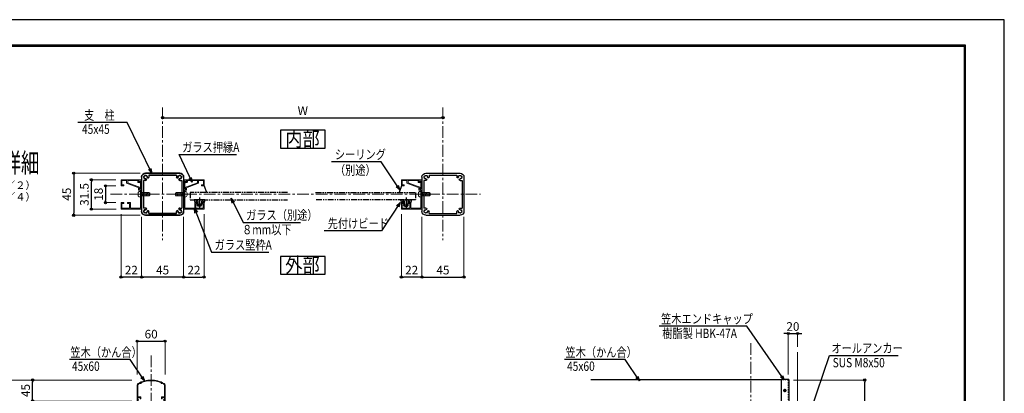
# Model space of a CAD drawing. Extents: x -1540 to 5619, y -764 to 1612.
# Drawn here: x -284 to 1824, y 813 to 1612 of the extents above; entities that cross this region are included whole.
import ezdxf
from ezdxf.enums import TextEntityAlignment as Align

# ---------------------------------------------------------------- set-up
doc = ezdxf.new("R2010")
doc.units = 0
doc.header["$LTSCALE"] = 10
doc.header["$MEASUREMENT"] = 0
doc.header["$PDSIZE"] = 5
for name, pattern in [('CENTER', [2, 1.25, -0.25, 0.25, -0.25]), ('DASHED', [3.5, 2, -1.5]), ('HIDDEN', [0.375, 0.25, -0.125]), ('HIDDEN2', [0.25, 0.125, -0.125]), ('PHANTOM2', [1.25, 0.625, -0.125, 0.125, -0.125, 0.125, -0.125])]:
    doc.linetypes.add(name, pattern=pattern)
doc.layers.get('0').update_dxf_attribs({"linetype": 'CONTINUOUS'})
doc.layers.get('DEFPOINTS').update_dxf_attribs({"linetype": 'CONTINUOUS'})
for name, color, linetype in [('1手摺寸法', 3, 'CONTINUOUS'), ('2a', 1, 'PHANTOM2'), ('42ｱﾙﾐ部品', 6, 'CONTINUOUS'), ('CYAN', 4, 'CONTINUOUS'), ('MOJI', 6, 'CONTINUOUS'), ('P4-12', 7, 'CONTINUOUS'), ('WAKU', 7, 'CONTINUOUS')]:
    doc.layers.add(name, color=color, linetype=linetype)
for name, color, linetype, lineweight in [('2躯体線', 4, 'CONTINUOUS', 9), ('3中心線', 2, 'CENTER', 9), ('41ｱﾙﾐ', 6, 'CONTINUOUS', 13), ('51破線ｱﾙﾐ', 3, 'HIDDEN', 15), ('6ﾊｯﾁﾝｸﾞ', 4, 'CONTINUOUS', 9)]:
    doc.layers.add(name, color=color, linetype=linetype, lineweight=lineweight)
doc.styles.add('BIGFONT', font='txt.shx', dxfattribs={"bigfont": 'bigfont'})
doc.styles.add('DIM', font='SIMPLEX', dxfattribs={"width": 0.7, "bigfont": 'BIGFONT'})
doc.styles.add('STAN1', font='simplex.shx', dxfattribs={"width": 0.8, "bigfont": 'bigfont.shx'})
doc.styles.add('STAN2', font='simplex.shx', dxfattribs={"width": 0.8, "bigfont": 'bigfont.shx'})
doc.styles.add('図面名', font='txt')
doc.dimstyles.new('S1-5', dxfattribs={"dimscale": 2.3, "dimtxt": 8, "dimasz": 2, "dimexe": 0, "dimexo": 5, "dimgap": 2.5, "dimtad": 1, "dimzin": 12, "dimdsep": 46, "dimtxsty": 'STAN2', "dimblk": 'ORIGIN2', "dimcen": 0, "dimclrt": 7, "dimadec": 0, "dimazin": 0, "dimtfac": 1, "dimtix": 1, "dimtmove": 2, "dimatfit": 3, "dimldrblk": 'OPEN30', "dimfxl": 1, "dimtvp": 1, "dimtolj": 1, "dimtzin": 12, "dimlwe": 15, "dimarcsym": 0})
doc.dimstyles.new('S1-5(0.5)', dxfattribs={"dimscale": 2.3, "dimtxt": 8, "dimasz": 2, "dimexe": 0, "dimexo": 5, "dimgap": 2.5, "dimtad": 1, "dimlfac": 0.5, "dimzin": 9, "dimdsep": 46, "dimtxsty": 'STAN2', "dimblk": 'ORIGIN2', "dimcen": 0, "dimclrt": 7, "dimadec": 0, "dimazin": 0, "dimtfac": 1, "dimtix": 1, "dimtmove": 1, "dimatfit": 3, "dimldrblk": 'OPEN30', "dimfxl": 1, "dimtvp": 1, "dimtolj": 1, "dimtzin": 12, "dimlwe": 15, "dimarcsym": 0})

# ---------------------------------------------------------------- blocks, each defined once
blk = doc.blocks.new('HK-001')
for p, q in [((-30, 0), (-30, 33.6)), ((-28.5, 9), (-28.5, 33.6)), ((28.5, 9), (28.5, 33.6)), ((30, 0), (30, 33.6)), ((-27.5, 0), (-30, 0)), ((-23, 9), (-28.5, 9)), ((-23.5, 7.5), (-28.5, 7.5)), ((-28.5, 4.3), (-28.5, 7.5)), ((-26.9, 4.3), (-28.5, 4.3)), ((-28.5, 1.5), (-28.5, 2.8)), ((-28.5, 1.5), (-28.5, 2.8)), ((-27.5, 2.8), (-28.5, 2.8)), ((-27.5, 1.5), (-28.5, 1.5)), ((-27.5, 2.8), (-26.7, 4)), ((-27.5, 0), (-27.5, 1.5)), ((-23.5, 5), (-23.5, 7.5)), ((-22, 5), (-23.5, 5)), ((-22, 5), (-22, 8)), ((22, 5), (22, 8)), ((22, 5), (23.5, 5)), ((23, 9), (28.5, 9)), ((23.5, 5), (23.5, 7.5)), ((23.5, 7.5), (28.5, 7.5)), ((27.5, 2.8), (26.7, 4)), ((26.9, 4.3), (28.5, 4.3)), ((27.5, 2.8), (28.5, 2.8)), ((27.5, 1.5), (28.5, 1.5)), ((27.5, 0), (27.5, 1.5)), ((27.5, 0), (30, 0)), ((28.5, 4.3), (28.5, 7.5)), ((28.5, 1.5), (28.5, 2.8)), ((28.5, 1.5), (28.5, 2.8))]:
    blk.add_line(p, q)
for centre, radius, start, end in [((0, -10), 55, 90, 120.3281), ((0, -10), 53.5, 90, 113.5608), ((0, -10), 55, 59.6719, 90), ((0, -10), 53.5, 66.4392, 90), ((-25.5, 33.6), 4.5, 120.3281, 180), ((-25.5, 33.6), 3, 120.3281, 180), ((0, -10), 53.5, 115.6929, 120.3281), ((-22.2, 38.5), 1, 199.1257, 30.1279), ((22.2, 38.5), 1, 149.8721, 340.8743), ((0, -10), 53.5, 59.6719, 64.3071), ((25.5, 33.6), 3, 0, 59.6719), ((25.5, 33.6), 4.5, 0, 59.6719), ((-26.9, 4.1), 0.2, 326.3099, 90), ((-23, 8), 1, 0, 90), ((23, 8), 1, 90, 180), ((26.9, 4.1), 0.2, 90, 213.6901)]:
    blk.add_arc(centre, radius, start, end)
blk = doc.blocks.new('HK-029')
at = {"layer": '41ｱﾙﾐ'}
for p, q in [((-3.8, 12.8), (-8.9, -1.2)), ((-3.4, 11.6), (-8.4, -2)), ((-6.5, 18.8), (0, 18.8)), ((-6.5, 15.8), (-6.5, 18.8)), ((-6.5, 15.8), (-5.5, 15.8)), ((-5.5, 18), (-0.8, 18)), ((-5.5, 15.8), (-5.5, 18)), ((-3.8, 12.8), (-0.8, 12.8)), ((-3.4, 11.6), (-0.8, 11.6)), ((-0.8, 18), (-0.8, 12.8)), ((-0.8, 11.6), (-0.8, 0.8)), ((0, 18.8), (0, 0)), ((-2.3, 0.8), (-0.8, 0.8)), ((-9.4, -1.2), (-8.9, -1.2)), ((-8.4, -2), (-9.4, -2)), ((-3.2, -1), (-3.2, -1)), ((-3.2, -1), (-2.4, -1)), ((-2.4, -1), (-2.9, -0.1))]:
    blk.add_line(p, q, dxfattribs=at)
at = {"layer": '41ｱﾙﾐ', "linetype": 'DASHED', "ltscale": 0.5}
for p, q in [((-2, 0), (0, 0)), ((-1.7, -0.6), (-2, 0)), ((-2.4, -1.8), (-2.4, -1.8))]:
    blk.add_line(p, q, dxfattribs=at)
at = {"layer": '41ｱﾙﾐ'}
for centre, radius, start, end in [((-2.3, 0.2), 0.6, 90, 206.5651), ((-9.4, -1.6), 0.4, 90, 270), ((-2.4, -1), 0.8, 180, 270), ((-2.4, -1), 0.8, 270, 26.5651)]:
    blk.add_arc(centre, radius, start, end, dxfattribs=at)
blk = doc.blocks.new('HK-028')
at = {"layer": '41ｱﾙﾐ'}
for p, q in [((0, 1), (0, 21.5)), ((0, 0), (0, 21.5)), ((7, 22), (0.5, 22)), ((7, 19), (7, 22)), ((1, 13), (1, 21)), ((6, 21), (1, 21)), ((6, 13), (1, 13)), ((1, 1.2), (1, 12)), ((7, 12), (1, 12)), ((6, 19), (6, 21)), ((7, 19), (6, 19)), ((6, 15), (6, 13)), ((7, 15), (6, 15)), ((7, 15), (7, 12)), ((31.5, 0), (0, 0)), ((15.5, 1.2), (1, 1.2)), ((15.6, 1), (15.5, 1.2)), ((15.9, 1), (16.1, 1.2)), ((20.5, 1.2), (16.1, 1.2)), ((20.5, 3.2), (20.5, 1.2)), ((22.5, 3.2), (20.5, 3.2)), ((22.5, 2.2), (21.5, 2.2)), ((21.5, 1.2), (21.5, 2.2)), ((21.5, 1.2), (30.5, 1.2)), ((22.5, 2.2), (22.5, 3.2)), ((29.5, 3.2), (30.5, 1.2)), ((31.5, 3.2), (29.5, 3.2)), ((31.5, 0), (31.5, 3.2))]:
    blk.add_line(p, q, dxfattribs=at)
for centre, radius, start, end in [((0.5, 21.5), 0.5, 90, 180), ((15.8, 1.1), 0.2, 212.3335, 327.6665)]:
    blk.add_arc(centre, radius, start, end, dxfattribs=at)
blk = doc.blocks.new('hbk-145')
at = {"layer": '1手摺寸法', "ltscale": 2}
for p, q in [((-5.8, 0), (5.8, 0)), ((-5.8, 0), (-5, -3)), ((0, 2.4), (0, -8.5)), ((5.8, 0), (5, -3)), ((-5, -3), (-3.7, -3)), ((-3.7, -1.5), (-2, -1.5)), ((-3.7, -1.5), (-3.7, -3)), ((-1.5, -6.7), (-2.6, -5.2)), ((-2.4, -5), (-1, -5.7)), ((-2, -1.5), (-2, -4.2)), ((-2, -4.2), (-1.2, -4.2)), ((-1.5, -6.7), (1.5, -6.7)), ((-1, -5.7), (-1.2, -4.2)), ((1, -5.7), (1.2, -4.2)), ((1, -5.7), (2.4, -5)), ((1.2, -4.2), (2, -4.2)), ((1.5, -6.7), (2.6, -5.2)), ((2, -1.5), (3.7, -1.5)), ((2, -1.5), (2, -4.2)), ((3.7, -1.5), (3.7, -3)), ((3.7, -3), (5, -3))]:
    blk.add_line(p, q, dxfattribs=at)
for centre, start, end in [((-2.5, -5.2), 66.3706, 212.9052), ((2.5, -5.2), 327.0948, 113.6294)]:
    blk.add_arc(centre, 0.15, start, end, dxfattribs=at)
blk = doc.blocks.new('HK-013')
at = {"layer": '42ｱﾙﾐ部品', "linetype": 'Continuous'}
for p, q in [((18.3, 22.5), (-18.3, 22.5)), ((-22.5, 18.3), (-22.5, -18.3)), ((22.5, 18.3), (22.5, -18.3)), ((18.3, -22.5), (-18.3, -22.5))]:
    blk.add_line(p, q, dxfattribs=at)
at = {"layer": '42ｱﾙﾐ部品'}
for p, q in [((-22.5, 18.3), (-22.5, 18.3)), ((-20.5, 14.8), (-20.5, -14.8)), ((-18.3, 14.8), (-20.5, 14.8)), ((14.8, 20.5), (-14.8, 20.5)), ((-14.8, 20.5), (-14.8, 18.3)), ((14.8, 20.5), (14.8, 18.3)), ((18.3, 14.8), (20.5, 14.8)), ((20.5, 14.8), (20.5, -14.8)), ((-22.5, -18.3), (-22.5, -18.3)), ((-18.3, -14.8), (-20.5, -14.8)), ((-14.8, -20.5), (-14.8, -18.3)), ((14.8, -20.5), (-14.8, -20.5)), ((14.8, -20.5), (14.8, -18.3)), ((18.3, -14.8), (20.5, -14.8))]:
    blk.add_line(p, q, dxfattribs=at)
for centre, radius, start, end in [((-18.3, 18.3), 4.2, 90, 180), ((18.3, 18.3), 4.2, 0, 90), ((-19.7, 18.7), 0.5, 97.0243, 165), ((-19.7, 18.7), 0.5, 165, 232.9757), ((-18.3, 18.3), 1.75, 180.3589, 195), ((-18.3, 18.3), 1.75, 195, 209.6411), ((-19.4, 17.2), 0.5, 157.0243, 225), ((-18.3, 18.3), 1.75, 135, 149.6411), ((-19.4, 17.2), 0.5, 225, 292.9757), ((-18.3, 18.3), 1.75, 120.3589, 135), ((-18.7, 19.7), 0.5, 105, 172.9757), ((-18.3, 18.3), 1.75, 240.3589, 255), ((-18.7, 19.7), 0.5, 37.0243, 105), ((-18.3, 18.3), 1.75, 255, 270), ((-18.3, 18.3), 1.75, 75, 89.6411), ((-18.3, 15.7), 0.875, 270, 90), ((-18.3, 18.3), 1.75, 60.3589, 75), ((-17.2, 19.4), 0.5, 45, 112.9757), ((-17.2, 19.4), 0.5, 337.0243, 45), ((-18.3, 18.3), 1.75, 15, 29.6411), ((-18.3, 18.3), 1.75, 0.3589, 15), ((-15.7, 18.3), 0.875, 180, 0), ((15.7, 18.3), 0.875, 180, 360), ((18.3, 18.3), 1.75, 150.3589, 165), ((18.3, 18.3), 1.75, 165, 179.6411), ((17.2, 19.4), 0.5, 135, 202.9757), ((17.2, 19.4), 0.5, 67.0243, 135), ((18.3, 18.3), 1.75, 105, 119.6411), ((18.3, 15.7), 0.875, 90, 270), ((18.3, 18.3), 1.75, 90.3589, 105), ((18.7, 19.7), 0.5, 75, 142.9757), ((18.3, 18.3), 1.75, 270, 285), ((18.7, 19.7), 0.5, 7.0243, 75), ((18.3, 18.3), 1.75, 285, 299.6411), ((18.3, 18.3), 1.75, 45, 59.6411), ((19.4, 17.2), 0.5, 247.0243, 315), ((18.3, 18.3), 1.75, 30.3589, 45), ((19.4, 17.2), 0.5, 315, 22.9757), ((19.7, 18.7), 0.5, 15, 82.9757), ((18.3, 18.3), 1.75, 330.3589, 345), ((19.7, 18.7), 0.5, 307.0243, 15), ((18.3, 18.3), 1.75, 345, 359.6411), ((-18.3, -18.3), 4.2, 180, 270), ((-19.7, -18.7), 0.5, 127.0243, 195), ((-19.7, -18.7), 0.5, 195, 262.9757), ((-18.3, -18.3), 1.75, 150.3589, 165), ((-18.3, -18.3), 1.75, 165, 179.6411), ((-19.4, -17.2), 0.5, 135, 202.9757), ((-18.3, -18.3), 1.75, 210.3589, 225), ((-19.4, -17.2), 0.5, 67.0243, 135), ((-18.3, -18.3), 1.75, 225, 239.6411), ((-18.3, -18.3), 1.75, 105, 119.6411), ((-18.7, -19.7), 0.5, 187.0243, 255), ((-18.3, -18.3), 1.75, 90, 105), ((-18.7, -19.7), 0.5, 255, 322.9757), ((-18.3, -15.7), 0.875, 270, 90), ((-18.3, -18.3), 1.75, 270.3589, 285), ((-18.3, -18.3), 1.75, 285, 299.6411), ((-17.2, -19.4), 0.5, 247.0243, 315), ((-17.2, -19.4), 0.5, 315, 22.9757), ((-18.3, -18.3), 1.75, 330.3589, 345), ((-15.7, -18.3), 0.875, 360, 180), ((-18.3, -18.3), 1.75, 345, 359.6411), ((15.7, -18.3), 0.875, 0, 180), ((18.3, -18.3), 1.75, 180.3589, 195), ((18.3, -18.3), 1.75, 195, 209.6411), ((17.2, -19.4), 0.5, 157.0243, 225), ((17.2, -19.4), 0.5, 225, 292.9757), ((18.3, -15.7), 0.875, 90, 270), ((18.3, -18.3), 1.75, 240.3589, 255), ((18.3, -18.3), 1.75, 255, 269.6411), ((18.3, -18.3), 1.75, 75, 90), ((18.3, -18.3), 4.2, 270, 360), ((18.7, -19.7), 0.5, 217.0243, 285), ((18.3, -18.3), 1.75, 60.3589, 75), ((18.7, -19.7), 0.5, 285, 352.9757), ((19.4, -17.2), 0.5, 45, 112.9757), ((18.3, -18.3), 1.75, 300.3589, 315), ((18.3, -18.3), 1.75, 315, 329.6411), ((19.4, -17.2), 0.5, 337.0243, 45), ((18.3, -18.3), 1.75, 15, 29.6411), ((19.7, -18.7), 0.5, 277.0243, 345), ((18.3, -18.3), 1.75, 0.3589, 15), ((19.7, -18.7), 0.5, 345, 52.9757)]:
    blk.add_arc(centre, radius, start, end, dxfattribs=at)
blk = doc.blocks.new('_ORIGIN2')
at = {"color": 0, "linetype": 'ByBlock'}
blk.add_line((-0.5, 0), (-1, 0), dxfattribs=at)
for radius in [0.5, 0.25]:
    blk.add_circle((0, 0), radius, dxfattribs=at)
blk = doc.blocks.new('*D15')
at = {"layer": '1手摺寸法', "color": 0, "lineweight": 15}
for p, q in [((-32.3, 852.5), (-32.3, 924.2)), ((27.7, 852.5), (27.7, 924.2))]:
    blk.add_line(p, q, dxfattribs=at)
at = {"layer": '1手摺寸法', "color": 0, "lineweight": -2}
blk.add_line((-27.7, 924.2), (23.1, 924.2), dxfattribs=at)
at = {"layer": 'DEFPOINTS', "color": 0}
for p in [(27.7, 924.2), (-32.3, 841), (27.7, 841)]:
    blk.add_point(p, dxfattribs=at)
at = {"layer": '1手摺寸法', "color": 0, "lineweight": -2, "xscale": 4.599999999999996, "yscale": 4.599999999999996, "zscale": 4.599999999999996, "rotation": 180}
blk.add_blockref('_ORIGIN2', (-32.3, 924.2), dxfattribs=at)
at = {"layer": '1手摺寸法', "color": 0, "lineweight": -2, "xscale": 4.599999999999996, "yscale": 4.599999999999996, "zscale": 4.599999999999996}
blk.add_blockref('_ORIGIN2', (27.7, 924.2), dxfattribs=at)
at = {"layer": '1手摺寸法', "color": 7, "insert": (-2.3, 939.2), "char_height": 18.4, "attachment_point": 5, "style": 'STAN2'}
blk.add_mtext('\\A1;60', dxfattribs=at)
blk = doc.blocks.new('_Open30')
at = {"color": 0, "linetype": 'ByBlock', "lineweight": -2}
for p, q in [((-1, 0.27), (0, 0)), ((0, 0), (-1, -0.27)), ((0, 0), (-1, 0))]:
    blk.add_line(p, q, dxfattribs=at)
blk = doc.blocks.new('*D16')
at = {"layer": '1手摺寸法', "color": 0, "lineweight": 15}
for p, q in [((-43.8, 841), (-256, 841)), ((-43.8, 796), (-256, 796))]:
    blk.add_line(p, q, dxfattribs=at)
at = {"layer": '1手摺寸法', "color": 0, "lineweight": -2}
blk.add_line((-256, 800.6), (-256, 836.4), dxfattribs=at)
at = {"layer": 'DEFPOINTS', "color": 0}
for p in [(-256, 841), (-32.3, 841), (-32.3, 796)]:
    blk.add_point(p, dxfattribs=at)
at = {"layer": '1手摺寸法', "color": 0, "lineweight": -2, "xscale": 4.599999999999996, "yscale": 4.599999999999996, "zscale": 4.599999999999996}
for p, rotation in [((-256, 841), 90), ((-256, 796), 270)]:
    blk.add_blockref('_ORIGIN2', p, dxfattribs=dict(at, rotation=rotation))
at = {"layer": '1手摺寸法', "color": 7, "insert": (-271, 818.5), "char_height": 18.4, "attachment_point": 5, "rotation": 90, "style": 'STAN2'}
blk.add_mtext('\\A1;45', dxfattribs=at)
blk = doc.blocks.new('*D27')
at = {"layer": '1手摺寸法', "color": 0, "lineweight": 15}
for p, q in [((22.3, 1400.8), (22.3, 1402.2)), ((622.3, 1400.8), (622.3, 1402.2))]:
    blk.add_line(p, q, dxfattribs=at)
at = {"layer": '1手摺寸法', "color": 0, "lineweight": -2}
blk.add_line((26.9, 1402.2), (617.7, 1402.2), dxfattribs=at)
at = {"layer": 'DEFPOINTS', "color": 0}
for p in [(622.3, 1402.2), (22.3, 1389.3), (622.3, 1389.3)]:
    blk.add_point(p, dxfattribs=at)
at = {"layer": '1手摺寸法', "color": 0, "lineweight": -2, "xscale": 4.599999999999996, "yscale": 4.599999999999996, "zscale": 4.599999999999996, "rotation": 180}
blk.add_blockref('_ORIGIN2', (22.3, 1402.2), dxfattribs=at)
at = {"layer": '1手摺寸法', "color": 0, "lineweight": -2, "xscale": 4.599999999999996, "yscale": 4.599999999999996, "zscale": 4.599999999999996}
blk.add_blockref('_ORIGIN2', (622.3, 1402.2), dxfattribs=at)
at = {"layer": '1手摺寸法', "color": 7, "insert": (322.3, 1417.2), "char_height": 18.4, "attachment_point": 5, "style": 'STAN2'}
blk.add_mtext('\\A1;W', dxfattribs=at)
blk = doc.blocks.new('*D28')
at = {"layer": '1手摺寸法', "color": 0, "lineweight": 15}
for p, q in [((577.3, 1190.4), (577.3, 1061.2)), ((667.3, 1190.4), (667.3, 1061.2))]:
    blk.add_line(p, q, dxfattribs=at)
at = {"layer": '1手摺寸法', "color": 0, "lineweight": -2}
blk.add_line((581.9, 1061.2), (662.7, 1061.2), dxfattribs=at)
at = {"layer": 'DEFPOINTS', "color": 0}
for p in [(577.3, 1201.9), (667.3, 1201.9), (667.3, 1061.2)]:
    blk.add_point(p, dxfattribs=at)
at = {"layer": '1手摺寸法', "color": 0, "lineweight": -2, "xscale": 4.599999999999996, "yscale": 4.599999999999996, "zscale": 4.599999999999996, "rotation": 180}
blk.add_blockref('_ORIGIN2', (577.3, 1061.2), dxfattribs=at)
at = {"layer": '1手摺寸法', "color": 0, "lineweight": -2, "xscale": 4.599999999999996, "yscale": 4.599999999999996, "zscale": 4.599999999999996}
blk.add_blockref('_ORIGIN2', (667.3, 1061.2), dxfattribs=at)
at = {"layer": '1手摺寸法', "color": 7, "insert": (622.3, 1076.2), "char_height": 18.4, "attachment_point": 5, "style": 'STAN2'}
blk.add_mtext('\\A1;45', dxfattribs=at)
blk = doc.blocks.new('*D29')
at = {"layer": '1手摺寸法', "color": 0, "lineweight": 15}
for p, q in [((533.3, 1196), (533.3, 1061.2)), ((577.3, 1190.4), (577.3, 1061.2))]:
    blk.add_line(p, q, dxfattribs=at)
at = {"layer": '1手摺寸法', "color": 0, "lineweight": -2}
blk.add_line((572.7, 1061.2), (537.9, 1061.2), dxfattribs=at)
at = {"layer": 'DEFPOINTS', "color": 0}
for p in [(533.3, 1207.5), (577.3, 1201.9), (533.3, 1061.2)]:
    blk.add_point(p, dxfattribs=at)
at = {"layer": '1手摺寸法', "color": 0, "lineweight": -2, "xscale": 4.599999999999996, "yscale": 4.599999999999996, "zscale": 4.599999999999996, "rotation": 180}
blk.add_blockref('_ORIGIN2', (533.3, 1061.2), dxfattribs=at)
at = {"layer": '1手摺寸法', "color": 0, "lineweight": -2, "xscale": 4.599999999999996, "yscale": 4.599999999999996, "zscale": 4.599999999999996}
blk.add_blockref('_ORIGIN2', (577.3, 1061.2), dxfattribs=at)
at = {"layer": '1手摺寸法', "color": 7, "insert": (555.3, 1076.2), "char_height": 18.4, "attachment_point": 5, "style": 'STAN2'}
blk.add_mtext('\\A1;22', dxfattribs=at)
blk = doc.blocks.new('*D30')
at = {"layer": '1手摺寸法', "color": 0, "lineweight": 15}
for p, q in [((-22.7, 1190.4), (-22.7, 1061.2)), ((67.3, 1190.4), (67.3, 1061.2))]:
    blk.add_line(p, q, dxfattribs=at)
at = {"layer": '1手摺寸法', "color": 0, "lineweight": -2}
blk.add_line((62.7, 1061.2), (-18.1, 1061.2), dxfattribs=at)
at = {"layer": 'DEFPOINTS', "color": 0}
for p in [(-22.7, 1201.9), (67.3, 1201.9), (-22.7, 1061.2)]:
    blk.add_point(p, dxfattribs=at)
at = {"layer": '1手摺寸法', "color": 0, "lineweight": -2, "xscale": 4.599999999999996, "yscale": 4.599999999999996, "zscale": 4.599999999999996, "rotation": 180}
blk.add_blockref('_ORIGIN2', (-22.7, 1061.2), dxfattribs=at)
at = {"layer": '1手摺寸法', "color": 0, "lineweight": -2, "xscale": 4.599999999999996, "yscale": 4.599999999999996, "zscale": 4.599999999999996}
blk.add_blockref('_ORIGIN2', (67.3, 1061.2), dxfattribs=at)
at = {"layer": '1手摺寸法', "color": 7, "insert": (22.3, 1076.2), "char_height": 18.4, "attachment_point": 5, "style": 'STAN2'}
blk.add_mtext('\\A1;45', dxfattribs=at)
blk = doc.blocks.new('*D31')
at = {"layer": '1手摺寸法', "color": 0, "lineweight": 15}
for p, q in [((67.3, 1190.4), (67.3, 1061.2)), ((111.3, 1196), (111.3, 1061.2))]:
    blk.add_line(p, q, dxfattribs=at)
at = {"layer": '1手摺寸法', "color": 0, "lineweight": -2}
blk.add_line((71.9, 1061.2), (106.7, 1061.2), dxfattribs=at)
at = {"layer": 'DEFPOINTS', "color": 0}
for p in [(67.3, 1201.9), (111.3, 1207.5), (111.3, 1061.2)]:
    blk.add_point(p, dxfattribs=at)
at = {"layer": '1手摺寸法', "color": 0, "lineweight": -2, "xscale": 4.599999999999996, "yscale": 4.599999999999996, "zscale": 4.599999999999996, "rotation": 180}
blk.add_blockref('_ORIGIN2', (67.3, 1061.2), dxfattribs=at)
at = {"layer": '1手摺寸法', "color": 0, "lineweight": -2, "xscale": 4.599999999999996, "yscale": 4.599999999999996, "zscale": 4.599999999999996}
blk.add_blockref('_ORIGIN2', (111.3, 1061.2), dxfattribs=at)
at = {"layer": '1手摺寸法', "color": 7, "insert": (89.3, 1076.2), "char_height": 18.4, "attachment_point": 5, "style": 'STAN2'}
blk.add_mtext('\\A1;22', dxfattribs=at)
blk = doc.blocks.new('*D32')
at = {"layer": '1手摺寸法', "color": 0, "lineweight": 15}
for p, q in [((-66.7, 1196), (-66.7, 1061.2)), ((-22.7, 1190.4), (-22.7, 1061.2))]:
    blk.add_line(p, q, dxfattribs=at)
at = {"layer": '1手摺寸法', "color": 0, "lineweight": -2}
blk.add_line((-27.3, 1061.2), (-62.1, 1061.2), dxfattribs=at)
at = {"layer": 'DEFPOINTS', "color": 0}
for p in [(-66.7, 1207.5), (-22.7, 1201.9), (-66.7, 1061.2)]:
    blk.add_point(p, dxfattribs=at)
at = {"layer": '1手摺寸法', "color": 0, "lineweight": -2, "xscale": 4.599999999999996, "yscale": 4.599999999999996, "zscale": 4.599999999999996, "rotation": 180}
blk.add_blockref('_ORIGIN2', (-66.7, 1061.2), dxfattribs=at)
at = {"layer": '1手摺寸法', "color": 0, "lineweight": -2, "xscale": 4.599999999999996, "yscale": 4.599999999999996, "zscale": 4.599999999999996}
blk.add_blockref('_ORIGIN2', (-22.7, 1061.2), dxfattribs=at)
at = {"layer": '1手摺寸法', "color": 7, "insert": (-44.7, 1076.2), "char_height": 18.4, "attachment_point": 5, "style": 'STAN2'}
blk.add_mtext('\\A1;22', dxfattribs=at)
blk = doc.blocks.new('*D33')
at = {"layer": '1手摺寸法', "color": 0, "lineweight": 15}
for p, q in [((-78.2, 1269.5), (-130.2, 1269.5)), ((-77.2, 1206.5), (-130.2, 1206.5))]:
    blk.add_line(p, q, dxfattribs=at)
at = {"layer": '1手摺寸法', "color": 0, "lineweight": -2}
blk.add_line((-130.2, 1211.1), (-130.2, 1264.9), dxfattribs=at)
at = {"layer": 'DEFPOINTS', "color": 0}
for p in [(-130.2, 1269.5), (-66.7, 1269.5), (-65.7, 1206.5)]:
    blk.add_point(p, dxfattribs=at)
at = {"layer": '1手摺寸法', "color": 0, "lineweight": -2, "xscale": 4.599999999999996, "yscale": 4.599999999999996, "zscale": 4.599999999999996}
for p, rotation in [((-130.2, 1269.5), 90), ((-130.2, 1206.5), 270)]:
    blk.add_blockref('_ORIGIN2', p, dxfattribs=dict(at, rotation=rotation))
at = {"layer": '1手摺寸法', "color": 7, "insert": (-145.2, 1238), "char_height": 18.4, "attachment_point": 5, "rotation": 90, "style": 'STAN2'}
blk.add_mtext('\\A1;31.5', dxfattribs=at)
blk = doc.blocks.new('*D34')
at = {"layer": '1手摺寸法', "color": 0, "lineweight": 15}
for p, q in [((-78.2, 1256.5), (-100, 1256.5)), ((-78.2, 1220.5), (-100, 1220.5))]:
    blk.add_line(p, q, dxfattribs=at)
at = {"layer": '1手摺寸法', "color": 0, "lineweight": -2}
blk.add_line((-100, 1251.9), (-100, 1225.1), dxfattribs=at)
at = {"layer": 'DEFPOINTS', "color": 0}
for p in [(-66.7, 1256.5), (-100, 1220.5), (-66.7, 1220.5)]:
    blk.add_point(p, dxfattribs=at)
at = {"layer": '1手摺寸法', "color": 0, "lineweight": -2, "xscale": 4.599999999999996, "yscale": 4.599999999999996, "zscale": 4.599999999999996}
for p, rotation in [((-100, 1256.5), 90), ((-100, 1220.5), 270)]:
    blk.add_blockref('_ORIGIN2', p, dxfattribs=dict(at, rotation=rotation))
at = {"layer": '1手摺寸法', "color": 7, "insert": (-114.9, 1238.5), "char_height": 18.4, "attachment_point": 5, "rotation": 90, "style": 'STAN2'}
blk.add_mtext('\\A1;18', dxfattribs=at)
blk = doc.blocks.new('*D35')
at = {"layer": '1手摺寸法', "color": 0, "lineweight": 15}
for p, q in [((-25.8, 1283.5), (-168, 1283.5)), ((-25.8, 1193.5), (-168, 1193.5))]:
    blk.add_line(p, q, dxfattribs=at)
at = {"layer": '1手摺寸法', "color": 0, "lineweight": -2}
blk.add_line((-168, 1278.9), (-168, 1198.1), dxfattribs=at)
at = {"layer": 'DEFPOINTS', "color": 0}
for p in [(-14.3, 1283.5), (-168, 1193.5), (-14.3, 1193.5)]:
    blk.add_point(p, dxfattribs=at)
at = {"layer": '1手摺寸法', "color": 0, "lineweight": -2, "xscale": 4.599999999999996, "yscale": 4.599999999999996, "zscale": 4.599999999999996}
for p, rotation in [((-168, 1283.5), 90), ((-168, 1193.5), 270)]:
    blk.add_blockref('_ORIGIN2', p, dxfattribs=dict(at, rotation=rotation))
at = {"layer": '1手摺寸法', "color": 7, "insert": (-183, 1238.5), "char_height": 18.4, "attachment_point": 5, "rotation": 90, "style": 'STAN2'}
blk.add_mtext('\\A1;45', dxfattribs=at)
blk = doc.blocks.new('*D36')
at = {"layer": '1手摺寸法', "color": 0, "lineweight": -2}
for p, q in [((1356.7, 940.6), (1352.1, 940.6)), ((1361.3, 940.6), (1381.3, 940.6)), ((1385.9, 940.6), (1390.5, 940.6))]:
    blk.add_line(p, q, dxfattribs=at)
at = {"layer": '1手摺寸法', "color": 0, "lineweight": 15}
for p, q in [((1361.3, 852.5), (1361.3, 940.6)), ((1381.3, 911.8), (1381.3, 940.6))]:
    blk.add_line(p, q, dxfattribs=at)
at = {"layer": 'DEFPOINTS', "color": 0}
for p in [(1381.3, 940.6), (1381.3, 900.3), (1361.3, 841)]:
    blk.add_point(p, dxfattribs=at)
at = {"layer": '1手摺寸法', "color": 0, "lineweight": -2, "xscale": 4.599999999999996, "yscale": 4.599999999999996, "zscale": 4.599999999999996}
blk.add_blockref('_ORIGIN2', (1361.3, 940.6), dxfattribs=at)
at = {"layer": '1手摺寸法', "color": 0, "lineweight": -2, "xscale": 4.599999999999996, "yscale": 4.599999999999996, "zscale": 4.599999999999996, "rotation": 180}
blk.add_blockref('_ORIGIN2', (1381.3, 940.6), dxfattribs=at)
at = {"layer": '1手摺寸法', "color": 7, "insert": (1371.3, 955.5), "char_height": 18.4, "attachment_point": 5, "style": 'STAN2'}
blk.add_mtext('\\A1;20', dxfattribs=at)
blk = doc.blocks.new('*D38')
at = {"layer": '1手摺寸法', "color": 0, "lineweight": 15}
for p, q in [((-43.8, 841), (-305.3, 841)), ((-78.3, -259), (-305.3, -259))]:
    blk.add_line(p, q, dxfattribs=at)
at = {"layer": '1手摺寸法', "color": 0, "lineweight": -2}
blk.add_line((-305.3, 836.4), (-305.3, -254.4), dxfattribs=at)
at = {"layer": 'DEFPOINTS', "color": 0}
for p in [(-32.3, 841), (-305.3, -259), (-66.8, -259)]:
    blk.add_point(p, dxfattribs=at)
at = {"layer": '1手摺寸法', "color": 0, "lineweight": -2, "xscale": 4.599999999999996, "yscale": 4.599999999999996, "zscale": 4.599999999999996}
for p, rotation in [((-305.3, 841), 90), ((-305.3, -259), 270)]:
    blk.add_blockref('_ORIGIN2', p, dxfattribs=dict(at, rotation=rotation))
at = {"layer": '1手摺寸法', "color": 7, "insert": (-320.2, 291), "char_height": 18.4, "attachment_point": 5, "rotation": 90, "style": 'STAN2'}
blk.add_mtext('\\A1;1100', dxfattribs=at)
blk = doc.blocks.new('*D40')
at = {"layer": '1手摺寸法', "color": 0, "lineweight": 15}
for p, q in [((1372.8, 841), (1524.9, 841)), ((1392.8, -259), (1524.9, -259))]:
    blk.add_line(p, q, dxfattribs=at)
at = {"layer": '1手摺寸法', "color": 0, "lineweight": -2}
blk.add_line((1524.9, -254.4), (1524.9, 836.4), dxfattribs=at)
at = {"layer": 'DEFPOINTS', "color": 0}
for p in [(1361.3, 841), (1524.9, 841), (1381.3, -259)]:
    blk.add_point(p, dxfattribs=at)
at = {"layer": '1手摺寸法', "color": 0, "lineweight": -2, "xscale": 4.599999999999996, "yscale": 4.599999999999996, "zscale": 4.599999999999996}
for p, rotation in [((1524.9, 841), 90), ((1524.9, -259), 270)]:
    blk.add_blockref('_ORIGIN2', p, dxfattribs=dict(at, rotation=rotation))
at = {"layer": '1手摺寸法', "color": 7, "insert": (1509.9, 291), "char_height": 18.4, "attachment_point": 5, "rotation": 90, "style": 'STAN2'}
blk.add_mtext('\\A1;1100', dxfattribs=at)
blk = doc.blocks.new('A$C43F735A4')
at = {"layer": '51破線ｱﾙﾐ', "ltscale": 30}
blk.add_line((3, 0), (3, 19.2), dxfattribs=at)
at = {"layer": '6ﾊｯﾁﾝｸﾞ', "ltscale": 30}
for p, q in [((5, 15.4), (1, 15)), ((5, 15.4), (1, 15)), ((5, 14), (1, 13.5)), ((5, 14), (1, 13.5)), ((5, 12.6), (1, 12.1)), ((5, 12.6), (1, 12.1)), ((5, 11.2), (1, 10.7)), ((5, 11.2), (1, 10.7)), ((1.3, 15), (1.7, 16)), ((1.3, 6), (1.3, 15)), ((4.3, 16), (1.7, 16)), ((4.8, 15), (4.3, 16)), ((4.8, 6), (4.8, 15)), ((0, 5.5), (0, 5.8)), ((5.8, 6), (0.2, 6)), ((5, 9.8), (1, 9.3)), ((5, 9.8), (1, 9.3)), ((5, 8.4), (1, 7.9)), ((5, 8.4), (1, 7.9)), ((5, 7.1), (1, 6.6)), ((5, 7.1), (1, 6.6)), ((4, 3.5), (2, 3.5)), ((6, 5.5), (6, 5.8))]:
    blk.add_line(p, q, dxfattribs=at)
for centre, radius, start, end in [((0.2, 5.8), 0.2, 90, 180), ((2, 5.5), 2, 180, 270), ((4, 5.5), 2, 270, 0), ((5.8, 5.8), 0.2, 0, 90)]:
    blk.add_arc(centre, radius, start, end, dxfattribs=at)

msp = doc.modelspace()

# ---------------------------------------------------------------- linework, layer by layer
at = {"ltscale": 2}
for p, q in [((1346.301, 841.05), (938.801, 841.05)), ((1362.301, 842.05), (1346.301, 842.05)), ((1346.301, 842.05), (1346.301, 795.05)), ((1362.301, 842.05), (1362.301, 795.05))]:
    msp.add_line(p, q, dxfattribs=at)
at = {"linetype": 'HIDDEN2', "ltscale": 2}
for q in [(1346.301, 841.05), (1361.301, 796.05)]:
    msp.add_line((1361.301, 841.05), q, dxfattribs=at)
at = {"layer": '2a', "ltscale": 2}
for p, q in [((289.457, 1242.495), (81.299, 1242.495)), ((81.299, 1242.495), (81.299, 1226.495)), ((81.299, 1226.495), (289.457, 1226.495)), ((349.457, 1242.495), (563.299, 1242.495)), ((563.299, 1226.495), (349.457, 1226.495)), ((563.299, 1242.495), (563.299, 1226.495))]:
    msp.add_line(p, q, dxfattribs=at)
at = {"layer": '2躯体線', "ltscale": 2}
msp.add_line((1381.301, 900.281), (1381.301, -367.488), dxfattribs=at)
at = {"layer": '3中心線', "ltscale": 2}
for p, q in [((22.299, 1423.847), (22.299, 1140.504)), ((622.299, 1423.847), (622.299, 1140.504)), ((-89.577, 1238.495), (702.913, 1238.495)), ((1281.301, 919.55), (1281.301, -368.68)), ((-2.317, 893.679), (-2.317, -418.68))]:
    msp.add_line(p, q, dxfattribs=at)
at = {"layer": '6ﾊｯﾁﾝｸﾞ', "ltscale": 30}
for p, q in [((1357.101, 818.55), (1350.501, 818.55)), ((1351.397, 818.175), (1351.397, 818.925)), ((1353.426, 820.954), (1353.426, 819.425)), ((1353.426, 820.954), (1354.176, 820.954)), ((1353.426, 816.146), (1353.426, 817.675)), ((1353.426, 816.146), (1354.176, 816.146)), ((1353.801, 815.25), (1353.801, 821.85)), ((1354.176, 820.954), (1354.176, 819.425)), ((1354.176, 816.146), (1354.176, 817.675)), ((1356.205, 818.175), (1356.205, 818.925))]:
    msp.add_line(p, q, dxfattribs=at)
at = {"layer": '6ﾊｯﾁﾝｸﾞ'}
for p, q in [((1352.926, 818.925), (1351.397, 818.925)), ((1352.926, 818.175), (1351.397, 818.175)), ((1354.676, 818.925), (1356.205, 818.925)), ((1354.676, 818.175), (1356.205, 818.175))]:
    msp.add_line(p, q, dxfattribs=at)
at = {"layer": '6ﾊｯﾁﾝｸﾞ', "ltscale": 30}
msp.add_circle((1353.801, 818.55), 3, dxfattribs=at)
at = {"layer": '6ﾊｯﾁﾝｸﾞ'}
for centre, start, end in [((1352.926, 819.425), 270, 0), ((1354.676, 817.675), 90, 180)]:
    msp.add_arc(centre, 0.5, start, end, dxfattribs=at)
at = {"layer": '6ﾊｯﾁﾝｸﾞ', "ltscale": 30}
for centre, start, end in [((1352.926, 817.675), 0, 90), ((1354.676, 819.425), 180, 270)]:
    msp.add_arc(centre, 0.5, start, end, dxfattribs=at)
at = {"layer": 'CYAN', "ltscale": 2}
for p, q in [((111.299, 1256.495), (116.112, 1242.495)), ((533.299, 1256.495), (528.486, 1242.495))]:
    msp.add_line(p, q, dxfattribs=at)
at = {"layer": 'DEFPOINTS', "color": 5, "linetype": 'Continuous', "ltscale": 2}
for p, q in [((1823.739, 1611.942), (-1540.261, 1611.942)), ((1823.739, -764.058), (1823.739, 1611.942))]:
    msp.add_line(p, q, dxfattribs=at)
at = {"layer": 'P4-12', "color": 7, "linetype": 'Continuous'}
for p, q in [((369.961, 1375.241), (274.636, 1375.241)), ((274.636, 1375.241), (274.636, 1337.23)), ((369.961, 1337.23), (369.961, 1375.241)), ((274.636, 1337.23), (369.961, 1337.23)), ((369.961, 1105.176), (274.636, 1105.176)), ((274.636, 1105.176), (274.636, 1067.165)), ((369.961, 1067.166), (369.961, 1105.176)), ((274.636, 1067.166), (369.961, 1067.166))]:
    msp.add_line(p, q, dxfattribs=at)
at = {"layer": 'WAKU', "ltscale": 2}
for p, q in [((1740.939, 1557.142), (-1461.461, 1557.142)), ((1740.339, 1556.542), (-1460.861, 1556.542)), ((1739.739, 1555.942), (-1460.261, 1555.942)), ((1739.139, 1555.342), (-1459.661, 1555.342)), ((1738.539, 1554.742), (-1459.061, 1554.742)), ((1738.539, -702.858), (1738.539, 1554.742)), ((1739.139, -703.458), (1739.139, 1555.342)), ((1739.739, -704.058), (1739.739, 1555.942)), ((1740.339, -704.658), (1740.339, 1556.542)), ((1740.939, -705.258), (1740.939, 1557.142))]:
    msp.add_line(p, q, dxfattribs=at)

# ---------------------------------------------------------------- block references
at = {"layer": '41ｱﾙﾐ', "yscale": 2, "zscale": 2}
for p, xscale, rotation in [((-29.101, 1269.495), 2, 90), ((73.699, 1269.495), -2, 270), ((570.899, 1269.495), 2, 90)]:
    msp.add_blockref('HK-029', p, dxfattribs=dict(at, xscale=xscale, rotation=rotation))
at = {"layer": '41ｱﾙﾐ', "ltscale": 2, "yscale": 2, "zscale": 2}
for p, xscale, rotation in [((-22.701, 1206.495), 2, 90), ((67.299, 1206.495), -2, 270), ((577.299, 1206.495), 2, 90)]:
    msp.add_blockref('HK-028', p, dxfattribs=dict(at, xscale=xscale, rotation=rotation))
at = {"layer": '41ｱﾙﾐ', "yscale": 2, "zscale": 2}
for p, xscale in [((22.299, 1238.495), 2), ((22.299, 1238.495), -2), ((622.299, 1238.495), -2)]:
    msp.add_blockref('HK-013', p, dxfattribs=dict(at, xscale=xscale))
at = {"layer": '41ｱﾙﾐ'}
msp.add_blockref('HK-001', (-2.317, 796.05), dxfattribs=at)
at = {"layer": 'CYAN', "yscale": 2, "zscale": 2}
for p, xscale in [((101.299, 1226.495), -2), ((543.299, 1226.495), 2)]:
    msp.add_blockref('hbk-145', p, dxfattribs=dict(at, xscale=xscale))
at = {"layer": 'MOJI', "ltscale": 30, "yscale": 2, "zscale": 2}
for p, xscale, rotation in [((-37.087, 1244.495), 2, 270), ((81.684, 1244.495), -2, 90), ((562.913, 1244.495), 2, 270)]:
    msp.add_blockref('A$C43F735A4', p, dxfattribs=dict(at, xscale=xscale, rotation=rotation))

# ---------------------------------------------------------------- texts
at = {"style": 'STAN1', "width": 0.8}
for s, p in [('支\u3000柱', (-145.825, 1397.634)), ('45x45', (-150.258, 1367.702))]:
    msp.add_text(s, height=20, dxfattribs=at).set_placement(p)
at = {"ltscale": 2}
for s, height, style, width, p in [('ガラス押縁A', 20, 'STAN1', 0.8, (64.152, 1329.197)), ('横断面詳細', 41.6667, '図面名', 0.7, (-440.304, 1284.655)), ('シーリング', 20, 'STAN1', 0.8, (391.025, 1313.653)), ('（別途）', 20, 'STAN1', 0.8, (391.025, 1279.977)), ('ガラス（別途）', 20, 'STAN1', 0.8, (201.043, 1183.91)), ('先付けビード', 20, 'STAN1', 0.8, (375.511, 1165.965)), ('８mm以下', 20, 'STAN1', 0.8, (192.291, 1152.829)), ('ガラス堅枠A', 20, 'STAN1', 0.8, (133.565, 1120.109)), ('笠木エンドキャップ', 20, 'STAN1', 0.8, (1089.131, 961.812)), ('樹脂製 HBK-47A', 20, 'STAN1', 0.8, (1091.735, 930.828)), ('笠木（かん合）', 20, 'STAN1', 0.8, (-175.124, 890.459)), ('笠木（かん合）', 20, 'STAN1', 0.8, (884.467, 890.459)), ('オールアンカー', 20, 'STAN1', 0.8, (1453.718, 899.139)), ('SUS M8x50', 20, 'STAN1', 0.8, (1456.322, 868.155)), ('45x60', 20, 'STAN1', 0.8, (-171.752, 860.527)), ('45x60', 20, 'STAN1', 0.8, (887.839, 860.527))]:
    msp.add_text(s, height=height, dxfattribs=dict(at, style=style, width=width)).set_placement(p)
at = {"style": 'DIM'}
for s, p in [('（S＝A１：１／２）', (-349.873, 1255.745)), ('（S＝A３：１／４）', (-349.873, 1230.838))]:
    msp.add_text(s, height=16, dxfattribs=at).set_placement(p, align=Align.MIDDLE)
at = {"layer": 'P4-12', "color": 7, "linetype": 'Continuous', "style": 'BIGFONT', "width": 1.080201}
for s, p, p2 in [('内部', (284.695, 1340.863), (358.437, 1340.863)), ('外部', (284.695, 1070.798), (358.437, 1070.798))]:
    msp.add_text(s, height=32, dxfattribs=at).set_placement(p, p2, align=Align.FIT)

# ---------------------------------------------------------------- dimensions: what is measured, and where the dimension line sits
at = {"layer": '1手摺寸法'}
dim = msp.add_linear_dim(base=(622.299, 1402.229), p1=(22.299, 1389.263), p2=(622.299, 1389.263), text='W', dimstyle='S1-5', dxfattribs=at)
dim.commit()
dim.dimension.update_dxf_attribs({"geometry": '*D27', "text_midpoint": (322.299, 1417.179)})
for base, p1, p2, angle, dimstyle, picture, middle in [((-168.032, 1193.495), (-14.301, 1283.495), (-14.301, 1193.495), 90, 'S1-5(0.5)', '*D35', (-182.982, 1238.495)), ((-130.23, 1269.495), (-65.701, 1206.495), (-66.701, 1269.495), 90, 'S1-5(0.5)', '*D33', (-145.18, 1237.995)), ((-99.972, 1220.495), (-66.701, 1256.495), (-66.701, 1220.495), 90, 'S1-5(0.5)', '*D34', (-114.922, 1238.495)), ((-22.701, 1061.238), (67.299, 1201.895), (-22.701, 1201.895), 180, 'S1-5(0.5)', '*D30', (22.299, 1076.188)), ((111.299, 1061.238), (67.299, 1201.895), (111.299, 1207.495), 180, 'S1-5(0.5)', '*D31', (89.299, 1076.188)), ((-305.252, -258.95), (-32.317, 841.05), (-66.811, -258.95), 90, 'S1-5', '*D38', (-320.202, 291.05)), ((-256.028, 841.05), (-32.317, 796.05), (-32.317, 841.05), 90, 'S1-5', '*D16', (-270.978, 818.55)), ((1524.855, 841.05), (1381.301, -258.95), (1361.301, 841.05), 90, 'S1-5', '*D40', (1509.905, 291.05))]:
    dim = msp.add_linear_dim(base=base, p1=p1, p2=p2, angle=angle, dimstyle=dimstyle, dxfattribs=at)
    dim.commit()
    dim.dimension.update_dxf_attribs({"geometry": picture, "text_midpoint": middle})
for base, p1, p2, dimstyle, picture, middle in [((-66.701, 1061.238), (-22.701, 1201.895), (-66.701, 1207.495), 'S1-5(0.5)', '*D32', (-44.701, 1076.188)), ((533.299, 1061.238), (577.299, 1201.895), (533.299, 1207.495), 'S1-5(0.5)', '*D29', (555.299, 1076.188)), ((667.299, 1061.238), (577.299, 1201.895), (667.299, 1201.895), 'S1-5(0.5)', '*D28', (622.299, 1076.188)), ((27.683, 924.208), (-32.317, 841.05), (27.683, 841.05), 'S1-5', '*D15', (-2.317, 939.158)), ((1381.301, 940.558), (1361.301, 841.05), (1381.301, 900.281), 'S1-5', '*D36', (1371.301, 955.508))]:
    dim = msp.add_linear_dim(base=base, p1=p1, p2=p2, dimstyle=dimstyle, dxfattribs=at)
    dim.commit()
    dim.dimension.update_dxf_attribs({"geometry": picture, "text_midpoint": middle})

# ---------------------------------------------------------------- leaders
at = {"ltscale": 30}
msp.add_leader([(-0.982, 1283.495), (-53.292, 1391.932), (-159.326, 1391.932)], dimstyle='S1-5', override={"dimscale": 5, "dimgap": 1, "dimtad": 0}, dxfattribs=at)
at = {"ltscale": 2}
for points in [[(85.491, 1263.995), (57.647, 1323.494), (180.298, 1323.494)], [(529.985, 1247.745), (489.893, 1307.95), (383.809, 1307.95)], [(169.249, 1229.83), (194.538, 1178.207), (317.058, 1178.207)], [(90.422, 1208.115), (127.06, 1114.406), (249.58, 1114.406)], [(530.908, 1220.467), (490.816, 1160.262), (368.295, 1160.262)], [(1352.738, 841.05), (1272.747, 956.109), (1084.848, 956.109)], [(1409.112, 773.271), (1449.435, 893.436), (1596.605, 893.436)], [(-16.711, 839.134), (-47.019, 884.757), (-177.198, 884.757)], [(1042.88, 839.134), (1012.572, 884.757), (882.393, 884.757)]]:
    msp.add_leader(points, dimstyle='S1-5', override={"dimscale": 5, "dimgap": 1, "dimtad": 0}, dxfattribs=at)

doc.saveas('drawing.dxf')
